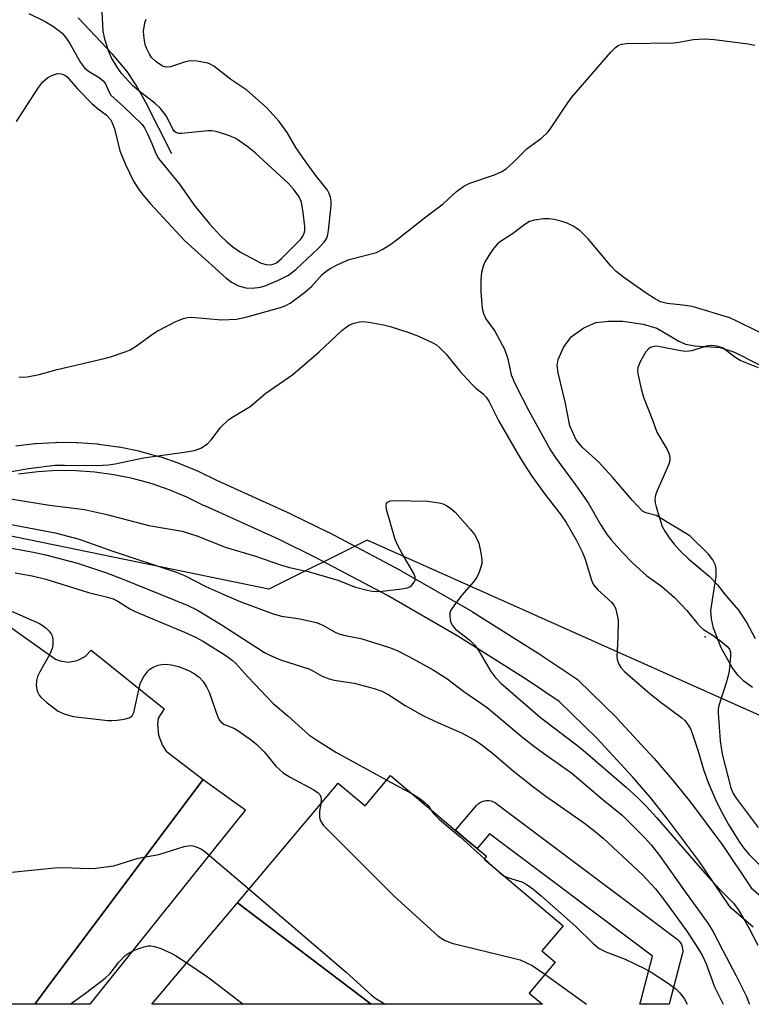
# Model space of a CAD drawing. Units: inches. Extents: x 1249765 to 1255765, y 525454 to 529454.
# Drawn here: x 1250007 to 1250162, y 525454 to 525663 of the extents above; entities that cross this region are included whole.
import ezdxf

# ---------------------------------------------------------------- set-up
doc = ezdxf.new("R2010")
doc.units = ezdxf.units.IN
doc.header["$MEASUREMENT"] = 0
for name, color, linetype in [('BLDG-Footprint', 5, 'Continuous'), ('ELEV-Water Elevation', 7, 'Continuous'), ('HYDRO-Single Line Stream', 4, 'Continuous'), ('HYDRO-Water Body', 4, 'Continuous'), ('NTRL-Trees', 3, 'Continuous'), ('TRANS-Parking Lot', 4, 'Continuous'), ('TRANS-Street Sidewalk', 7, 'Continuous'), ('Undefined', 1, 'Continuous')]:
    doc.layers.add(name, color=color, linetype=linetype)

msp = doc.modelspace()

# ---------------------------------------------------------------- linework, layer by layer
at = {"layer": 'BLDG-Footprint'}
for points, elevation in [([(1250081.87, 525454.34), (1250053.49, 525475.84), (1250074.83, 525501.16), (1250080.53, 525496.36), (1250085.96, 525502.8), (1250102.01, 525489.27), (1250106.26, 525485.69), (1250105.76, 525485.11), (1250122.52, 525470.98), (1250118.04, 525465.66), (1250120.85, 525463.29), (1250115.32, 525456.72), (1250118.15, 525454.33)], 357.43), ([(1250081.87, 525454.34), (1250035.36, 525454.34), (1250053.49, 525475.84)], 360.83)]:
    msp.add_lwpolyline(points, close=True, dxfattribs=dict(at, elevation=elevation))
at = {"layer": 'ELEV-Water Elevation'}
msp.add_point((1250152.66, 525532.23, 346.62), dxfattribs=at)
at = {"layer": 'HYDRO-Single Line Stream'}
msp.add_lwpolyline([(1250039.57, 525634.54), (1250034.09, 525645.46), (1250032, 525649.13), (1250030.13, 525651.98), (1250027.03, 525655.68), (1250019.7, 525663.36)], dxfattribs=at)
at = {"layer": 'HYDRO-Water Body'}
msp.add_lwpolyline([(1250162.7, 525521.45), (1250160.82, 525522.8), (1250159.59, 525524.09), (1250158.37, 525525.69), (1250156, 525529.89), (1250154.44, 525534.04), (1250154, 525536.01), (1250153.86, 525537.79), (1250154.96, 525544.96), (1250155, 525546.43), (1250154.83, 525547.38), (1250154.25, 525548.52), (1250153.32, 525549.73), (1250149.36, 525553.6), (1250142.27, 525557.91), (1250140.07, 525558.47), (1250139.36, 525558.81), (1250137.21, 525561.1), (1250132.97, 525566.05), (1250130, 525569.25), (1250126.67, 525572.34), (1250125.32, 525573.96), (1250123.94, 525576.88), (1250122.94, 525581.97), (1250121.45, 525588.15), (1250121.3, 525589.68), (1250121.45, 525590.98), (1250122.59, 525593.54), (1250124.26, 525595.8), (1250126.89, 525597.68), (1250129.47, 525598.82), (1250132.15, 525599.12), (1250135.18, 525599.06), (1250139.52, 525598.45), (1250142.41, 525597.64), (1250147.05, 525594.85), (1250148.49, 525594.19), (1250150.47, 525593.85), (1250155.85, 525593.53), (1250158.89, 525592.55), (1250167.78, 525587.97)], dxfattribs=at)
at = {"layer": 'NTRL-Trees'}
msp.add_lwpolyline([(1250225.99, 525487.99), (1250135.9, 525528.2), (1250081, 525552.71), (1250060.17, 525542.29), (1249984.13, 525557.92), (1249889.35, 525576.66), (1249854.97, 525595.41), (1249841.43, 525628.74), (1249846.64, 525647.49), (1249881.53, 525649.16), (1249931.01, 525649.58), (1249943.51, 525657.91), (1249943.51, 525672.49), (1249933.4, 525679.28), (1249871.25, 525699.35), (1249819.76, 525725.75), (1249765.47, 525741.72), (1249765.48, 525994.16), (1249824.68, 525966.08), (1249929.25, 525922.7), (1250009.82, 525852.21), (1250086.51, 525761.57), (1250232.04, 525650.62)], dxfattribs=at)
at = {"layer": 'TRANS-Parking Lot'}
msp.add_polyline3d([(1250015.91, 525527.1, 0), (1250017.67, 525526.85, 0), (1250019.52, 525527.17, 0), (1250021.18, 525528.04, 0), (1250022.47, 525529.34, 0), (1250037.92, 525516.92, 0), (1250036.7, 525514.93, 0), (1250036.53, 525513.64, 0), (1250036.74, 525511.34, 0), (1250037.57, 525509.18, 0), (1250038.39, 525507.97, 0), (1250046.24, 525501.95, 0), (1250014.6, 525459.79, 0), (1250010.51, 525454.34, 0), (1249948.1, 525454.35, 0), (1249945.96, 525456.33, 0), (1250005.36, 525534.27, 0), (1250014.93, 525527.48, 0)], close=True, dxfattribs=at)
at = {"layer": 'TRANS-Street Sidewalk'}
for points in [[(1250006.52, 525572.66), (1250010.52, 525573.15), (1250010.72, 525573.17), (1250014.95, 525573.41), (1250015.13, 525573.42), (1250019.39, 525573.39), (1250019.58, 525573.38), (1250023.81, 525573.08), (1250024, 525573.06), (1250028.21, 525572.48), (1250028.32, 525572.46), (1250028.4, 525572.45), (1250032.55, 525571.6), (1250032.74, 525571.56), (1250036.84, 525570.45), (1250037.02, 525570.39), (1250041.06, 525569.01), (1250041.22, 525568.95), (1250045.14, 525567.32), (1250045.31, 525567.24), (1250049.07, 525565.39), (1250064.83, 525558.24), (1250064.9, 525558.2), (1250072.69, 525554.38), (1250072.77, 525554.35), (1250088.12, 525546.27), (1250088.22, 525546.21), (1250103.25, 525537.54), (1250103.35, 525537.48), (1250118.02, 525528.23), (1250118.1, 525528.18), (1250125.3, 525523.34), (1250125.55, 525523.15), (1250125.72, 525523), (1250133.91, 525515.01), (1250134.02, 525514.89), (1250141.78, 525506.48), (1250141.86, 525506.4), (1250145.59, 525502.03), (1250145.63, 525501.99), (1250149.23, 525497.54), (1250149.3, 525497.45), (1250156.16, 525488.28), (1250156.25, 525488.16), (1250162.4, 525478.98), (1250166.6, 525475.34)], [(1250162.82, 525470.69), (1250158.17, 525474.71), (1250157.84, 525475.05), (1250157.64, 525475.31), (1250151.31, 525484.75), (1250144.54, 525493.8), (1250140.98, 525498.19), (1250137.34, 525502.46), (1250129.66, 525510.76), (1250121.72, 525518.51), (1250114.78, 525523.18), (1250100.19, 525532.37), (1250085.27, 525540.99), (1250070.02, 525549.01), (1250062.3, 525552.8), (1250046.55, 525559.94), (1250046.46, 525559.98), (1250042.74, 525561.82), (1250039.01, 525563.37), (1250035.17, 525564.68), (1250031.26, 525565.74), (1250027.3, 525566.55), (1250023.29, 525567.1), (1250019.25, 525567.39), (1250015.2, 525567.42), (1250011.15, 525567.19), (1250007.04, 525566.68)]]:
    msp.add_lwpolyline(points, dxfattribs=at)
msp.add_lwpolyline([(1250108.28, 525496.95), (1250146.69, 525468.13), (1250147.06, 525467.8), (1250147.37, 525467.42), (1250147.61, 525467), (1250147.78, 525466.54), (1250147.87, 525466.06), (1250147.89, 525465.57), (1250147.82, 525465.08), (1250147.79, 525464.97), (1250145.02, 525454.33), (1250138.82, 525454.33), (1250139.01, 525455.09), (1250141.48, 525464.54), (1250106.94, 525490.45), (1250104.3, 525487.34), (1250102.01, 525489.27), (1250099.72, 525491.21), (1250104.19, 525496.49), (1250104.53, 525496.84), (1250104.93, 525497.12), (1250105.37, 525497.34), (1250105.84, 525497.48), (1250106.32, 525497.55), (1250106.81, 525497.53), (1250107.29, 525497.44), (1250107.75, 525497.27), (1250108.18, 525497.02)], close=True, dxfattribs=at)
msp.add_polyline3d([(1250055.17, 525495.55, 0), (1250022.23, 525454.34, 0), (1250010.51, 525454.34, 0), (1250014.6, 525459.79, 0), (1250046.24, 525501.95, 0), (1250052.48, 525497.48, 0)], close=True, dxfattribs=at)
at = {"layer": 'Undefined'}
for p, q in [((1250085.16, 525501.85, 356), (1250090.68, 525498.83, 356)), ((1250105.83, 525485.19, 356), (1250107.56, 525483.6, 356))]:
    msp.add_line(p, q, dxfattribs=at)
for points, elevation in [([(1250009.29, 525664.28), (1250012.73, 525662.61), (1250014.5, 525661.57), (1250016.33, 525660.1), (1250017.09, 525659.19), (1250017.94, 525657.97), (1250020.25, 525653.92), (1250021.08, 525652.75), (1250021.91, 525652.04), (1250024.16, 525650.7), (1250025.05, 525650.03), (1250025.51, 525649.38), (1250026.14, 525647.87), (1250026.68, 525647), (1250029.36, 525644.59), (1250033.3, 525640.75), (1250033.78, 525640.06), (1250034.43, 525638.82), (1250035.37, 525636.75), (1250036.17, 525634.61), (1250036.78, 525633.6), (1250041.22, 525628.16), (1250044.34, 525623.66), (1250046.19, 525621.33), (1250047.55, 525619.74), (1250049.9, 525617.2), (1250051.08, 525616.04), (1250052.49, 525614.82), (1250054.12, 525613.74), (1250058.53, 525611.42), (1250059.59, 525611.07), (1250060.6, 525611.06), (1250061.08, 525611.18), (1250061.76, 525611.48), (1250062.85, 525612.35), (1250066.83, 525616.43), (1250067.35, 525617.1), (1250067.64, 525617.73), (1250067.75, 525618.26), (1250067.76, 525619.13), (1250067.42, 525622.1), (1250067.05, 525624.28), (1250066.57, 525625.45), (1250065.39, 525627.06), (1250064.29, 525628.25), (1250057.26, 525634.75), (1250055.51, 525636.15), (1250053.13, 525637.81), (1250051.78, 525638.39), (1250048.95, 525639.26), (1250048.08, 525639.42), (1250047.25, 525639.43), (1250041.6, 525638.84), (1250041.07, 525638.88), (1250040.44, 525639.1), (1250040.11, 525639.35), (1250039.79, 525639.76), (1250038.44, 525642.53), (1250037.2, 525644.16), (1250035.97, 525645.31), (1250032.99, 525647.53), (1250031.33, 525648.99), (1250029, 525651.53), (1250027.97, 525652.91), (1250026.81, 525654.87), (1250026.14, 525656.41), (1250025.37, 525658.87), (1250025, 525660.55), (1250024.82, 525664.66)], 342), ([(1250006.62, 525641.43), (1250011.32, 525648.61), (1250012.21, 525649.78), (1250013.29, 525650.7), (1250014.29, 525651.23), (1250015.35, 525651.55), (1250016.16, 525651.51), (1250016.92, 525651.2), (1250017.37, 525650.85), (1250019.61, 525648.34), (1250022.65, 525645.24), (1250023.69, 525644.29), (1250025.66, 525642.8), (1250026.57, 525641.83), (1250026.96, 525641.12), (1250027.43, 525639.82), (1250028.59, 525635.21), (1250029.78, 525632.31), (1250031.48, 525628.74), (1250032.59, 525626.99), (1250033.48, 525625.8), (1250035.12, 525623.89), (1250042.24, 525616.16), (1250051.03, 525608.25), (1250052.21, 525607.33), (1250053.68, 525606.55), (1250055.25, 525606.16), (1250056.64, 525606.09), (1250058.4, 525606.32), (1250059.52, 525606.65), (1250062.49, 525607.94), (1250064.31, 525608.87), (1250065.85, 525610.05), (1250070.66, 525614.59), (1250071.88, 525615.85), (1250072.42, 525616.69), (1250072.66, 525617.44), (1250072.81, 525618.3), (1250073.37, 525623.64), (1250073.33, 525624.53), (1250073.19, 525625.38), (1250072.92, 525626.18), (1250072.55, 525626.85), (1250070.07, 525630.04), (1250067.26, 525633.85), (1250065.88, 525635.93), (1250064, 525639.07), (1250062.31, 525641.42), (1250059.72, 525644.28), (1250055.47, 525648.02), (1250052.11, 525650.31), (1250048.46, 525653.12), (1250047.73, 525653.55), (1250047.19, 525653.74), (1250044.92, 525654.2), (1250043.5, 525654.29), (1250042.49, 525654.08), (1250039.29, 525652.99), (1250038.34, 525652.93), (1250037.62, 525653.14), (1250036.24, 525654.03), (1250035.27, 525655), (1250034.84, 525655.7), (1250034.24, 525656.94), (1250033.95, 525657.72), (1250033.76, 525658.55), (1250033.61, 525659.69), (1250033.59, 525660.54), (1250033.89, 525662.28), (1250034.17, 525663.12)], 344), ([(1250007.18, 525587.28), (1250008.05, 525587.21), (1250008.91, 525587.27), (1250011.46, 525587.77), (1250015.25, 525588.84), (1250024.93, 525591.08), (1250026.61, 525591.56), (1250029.67, 525592.6), (1250030.73, 525593.05), (1250032.12, 525593.86), (1250035.49, 525596.31), (1250036.49, 525596.95), (1250040.41, 525599.02), (1250042.03, 525599.69), (1250042.9, 525599.86), (1250043.77, 525599.92), (1250050.09, 525599.4), (1250053.27, 525599.54), (1250055.28, 525599.94), (1250062.6, 525601.96), (1250063.6, 525602.35), (1250064.65, 525602.91), (1250067.73, 525605.14), (1250069.17, 525606.46), (1250071.42, 525608.97), (1250072.22, 525609.64), (1250073.17, 525610.26), (1250074.74, 525611.07), (1250077.17, 525612.13), (1250083, 525613.65), (1250084.29, 525614.33), (1250086.02, 525615.44), (1250087.45, 525616.47), (1250093.4, 525621.23), (1250097.08, 525623.97), (1250099.95, 525626.57), (1250101.46, 525627.72), (1250102.74, 525628.31), (1250107.97, 525630.13), (1250109.57, 525630.84), (1250110.56, 525631.44), (1250112.03, 525632.77), (1250114.88, 525635.69), (1250118.02, 525637.94), (1250119.29, 525639.13), (1250119.81, 525639.81), (1250123.02, 525644.68), (1250124.4, 525646.58), (1250132.61, 525656.1), (1250133.61, 525657.1), (1250134.23, 525657.52), (1250134.89, 525657.78), (1250135.99, 525657.93), (1250145.91, 525658.1), (1250147.05, 525658.23), (1250150.07, 525658.8), (1250152.54, 525658.91), (1250154.54, 525658.75), (1250161.74, 525657.83), (1250163.15, 525657.57)], 346), ([(1250167.38, 525595.11), (1250159.39, 525599.09), (1250157.84, 525599.78), (1250149.9, 525602.2), (1250147.91, 525602.51), (1250144.56, 525602.82), (1250143.2, 525603.21), (1250141.9, 525603.9), (1250140.16, 525605.02), (1250135.61, 525608.18), (1250133.78, 525609.62), (1250132.56, 525610.91), (1250127.81, 525616.53), (1250126.86, 525617.55), (1250126.04, 525618.29), (1250124.65, 525619.22), (1250123.41, 525619.87), (1250122.32, 525620.22), (1250120.63, 525620.62), (1250119.49, 525620.8), (1250118.38, 525620.8), (1250116.47, 525620.51), (1250115.43, 525620.18), (1250114.44, 525619.58), (1250111.82, 525617.59), (1250109.25, 525615.95), (1250108.65, 525615.45), (1250107.86, 525614.58), (1250106.98, 525613.39), (1250106.03, 525611.73), (1250105.58, 525610.74), (1250105.22, 525609.4), (1250105.09, 525607.97), (1250105.11, 525605.3), (1250105.38, 525601.81), (1250105.63, 525600.74), (1250106.13, 525599.56), (1250108.08, 525596.94), (1250110.09, 525593.17), (1250110.8, 525591.1), (1250111.55, 525587.73), (1250112.27, 525585.89), (1250115.26, 525580.1), (1250119, 525573.28), (1250119.86, 525571.78), (1250121.01, 525570.08), (1250125.17, 525564.38), (1250127.83, 525560.58), (1250130.48, 525555.97), (1250131.9, 525553.79), (1250132.81, 525552.66), (1250135.13, 525550.07), (1250137.34, 525547.8), (1250140.31, 525545.15), (1250143.38, 525542.95), (1250146.14, 525540.57), (1250148.78, 525537.79), (1250150.85, 525535.15), (1250151.62, 525534.31), (1250152.26, 525533.78), (1250154.33, 525532.49), (1250156.24, 525531.1), (1250157.34, 525530.16), (1250157.78, 525529.56), (1250157.98, 525528.92), (1250158.02, 525528.09), (1250157.71, 525524.93), (1250157.22, 525522.9), (1250155.51, 525517.66), (1250155.38, 525516.86), (1250155.38, 525516.11), (1250155.8, 525510.18), (1250156.22, 525507.37), (1250158.11, 525500.18), (1250158.59, 525498.98), (1250159.18, 525498.04), (1250163.9, 525491.83)], 346), ([(1250163.94, 525589.2), (1250160.04, 525590.76), (1250158.91, 525591.47), (1250156.48, 525593.34), (1250155.18, 525593.78), (1250153.91, 525593.95), (1250152.85, 525593.79), (1250149.8, 525592.84), (1250148.51, 525592.66), (1250147.39, 525592.8), (1250143.13, 525593.69), (1250142.3, 525593.78), (1250141.51, 525593.69), (1250141.03, 525593.5), (1250140.61, 525593.21), (1250140.07, 525592.59), (1250138.91, 525590.6), (1250138.36, 525589.31), (1250138.3, 525588.48), (1250138.42, 525587.62), (1250139.11, 525584.72), (1250139.6, 525583), (1250141.56, 525577.98), (1250142.38, 525575.58), (1250144.6, 525571.87), (1250144.93, 525571.12), (1250145.14, 525570.37), (1250145.15, 525569.6), (1250144.93, 525568.81), (1250142.4, 525563.02), (1250142.11, 525562.21), (1250141.95, 525561.4), (1250142.02, 525560.58), (1250142.22, 525559.75), (1250143.53, 525555.61), (1250144.07, 525554.61), (1250145.04, 525553.18), (1250146.07, 525551.81), (1250147.19, 525550.56), (1250149.16, 525548.68), (1250153.47, 525545.04), (1250155.29, 525543.25), (1250156.97, 525541.03), (1250159.74, 525537.85), (1250161.51, 525535.17), (1250163.22, 525531.86)], 344), ([(1250006.37, 525545.76), (1250009.99, 525545.13), (1250012.85, 525544.44), (1250021.93, 525541.57), (1250025.92, 525540.6), (1250027.17, 525540.22), (1250028.16, 525539.74), (1250030.69, 525538.13), (1250031.94, 525537.49), (1250042.28, 525533.19), (1250044.61, 525532.12), (1250046.31, 525531.2), (1250051.04, 525528.25), (1250052.38, 525527.28), (1250053.12, 525526.58), (1250055.69, 525523.74), (1250061.12, 525517.99), (1250064.14, 525515.43), (1250068.59, 525511.46), (1250070.31, 525510.29), (1250074.36, 525507.76), (1250085.16, 525501.85)], 356), ([(1250004.93, 525537.9), (1250011.5, 525535), (1250012.28, 525534.56), (1250012.92, 525534.06), (1250013.5, 525533.48), (1250013.98, 525532.85), (1250014.19, 525532.38), (1250014.33, 525531.61), (1250014.35, 525530.54), (1250014.24, 525529.75), (1250013.74, 525528.54), (1250011.61, 525524.81), (1250011.1, 525523.78), (1250010.87, 525522.97), (1250010.83, 525521.84), (1250010.96, 525521.01), (1250011.13, 525520.53), (1250011.49, 525519.86), (1250011.83, 525519.43), (1250013.15, 525518.24), (1250015.51, 525516.44), (1250016.79, 525515.85), (1250018.69, 525515.34), (1250025.99, 525514.5), (1250026.86, 525514.46), (1250028.02, 525514.54), (1250029.45, 525514.75), (1250030.52, 525515.03), (1250031.15, 525515.46), (1250031.53, 525516.16), (1250032.88, 525522.24), (1250033.51, 525523.58), (1250034.53, 525525.01), (1250034.95, 525525.37), (1250035.65, 525525.77), (1250036.67, 525526.17), (1250037.47, 525526.36), (1250038.34, 525526.39), (1250039.51, 525526.27), (1250041.2, 525525.83), (1250043.12, 525525.09), (1250044.32, 525524.46), (1250045.35, 525523.68), (1250046.21, 525522.73), (1250046.97, 525521.49), (1250047.5, 525520.44), (1250049.27, 525515.37), (1250049.63, 525514.6), (1250049.95, 525514.16), (1250050.61, 525513.7), (1250052.87, 525512.76), (1250053.59, 525512.38), (1250056.5, 525510.33), (1250057.57, 525509.39), (1250059.17, 525507.8), (1250061.6, 525504.81), (1250063.21, 525503.38), (1250064.69, 525502.46), (1250069.65, 525499.79), (1250070.6, 525499.15), (1250070.97, 525498.76), (1250071.2, 525498.31), (1250071.27, 525497.81), (1250071.14, 525496.78)], 358), ([(1250090.68, 525498.83), (1250092.15, 525497.91), (1250093.32, 525497.04), (1250093.91, 525496.45), (1250094.31, 525495.76)], 356), ([(1250071.14, 525496.78), (1250070.9, 525495.29), (1250070.91, 525493.94), (1250071.08, 525493.19), (1250071.71, 525492.25), (1250086.64, 525477.28), (1250096.03, 525468.79), (1250097.41, 525467.92), (1250098.94, 525467.27), (1250111.73, 525464.21), (1250113.43, 525463.72), (1250115.99, 525462.55), (1250118.67, 525460.7)], 358), ([(1250094.31, 525495.76), (1250094.97, 525494.84), (1250096.2, 525493.64), (1250097.72, 525492.3), (1250100.73, 525489.85), (1250105.83, 525485.19)], 356), ([(1250000.66, 525481.82), (1250014.81, 525483.26), (1250016.68, 525483.3), (1250022.02, 525483.13), (1250023.5, 525483.19), (1250027.28, 525483.64), (1250032.45, 525485.27), (1250036.79, 525486.1), (1250042.22, 525487.75), (1250043.08, 525487.93), (1250043.75, 525487.95), (1250044.29, 525487.85), (1250045.1, 525487.58), (1250045.88, 525487.21), (1250046.61, 525486.73), (1250055.95, 525478.76)], 360), ([(1250107.56, 525483.6), (1250109.02, 525482.27), (1250109.99, 525481.54)], 356), ([(1250055.95, 525478.76), (1250076.55, 525461.13), (1250081.93, 525456.26), (1250082.84, 525455.56), (1250084.57, 525454.53), (1250084.96, 525454.34)], 360), ([(1250042.76, 525463.12), (1250047.12, 525460.17), (1250049.48, 525458.41), (1250054.69, 525454.34)], 362)]:
    msp.add_lwpolyline(points, dxfattribs=dict(at, elevation=elevation))
for points in [[(1250005.15, 525567.17, 348), (1250009.16, 525567.87, 348), (1250014.81, 525568.56, 348), (1250016.86, 525568.6, 348), (1250023.6, 525568.5, 348), (1250026.14, 525568.63, 348), (1250027.56, 525568.85, 348), (1250033.58, 525570.12, 348), (1250042.71, 525571.37, 348), (1250044.4, 525571.7, 348), (1250045.71, 525572.19, 348), (1250047.13, 525573.13, 348), (1250047.89, 525573.93, 348), (1250049.96, 525576.6, 348), (1250051.66, 525578.25, 348), (1250052.63, 525578.89, 348), (1250056.2, 525580.98, 348), (1250059.54, 525583.83, 348), (1250065.26, 525587.77, 348), (1250070.8, 525592.61, 348), (1250075.64, 525597.12, 348), (1250076.52, 525597.85, 348), (1250077.23, 525598.29, 348), (1250078.26, 525598.7, 348), (1250079.34, 525598.97, 348), (1250080.18, 525599, 348), (1250081.32, 525598.86, 348), (1250084.45, 525598.31, 348), (1250085.84, 525597.98, 348), (1250089.85, 525596.7, 348), (1250091.84, 525595.95, 348), (1250094.93, 525594.47, 348), (1250095.67, 525594.05, 348), (1250096.34, 525593.53, 348), (1250097.71, 525592.07, 348), (1250100.61, 525588.52, 348), (1250103.1, 525585.79, 348), (1250104, 525584.93, 348), (1250105.55, 525583.72, 348), (1250106.25, 525582.99, 348), (1250106.77, 525582.16, 348), (1250108.93, 525577.88, 348), (1250113.49, 525570.02, 348), (1250114.81, 525567.88, 348), (1250115.91, 525566.22, 348), (1250118.68, 525562.42, 348), (1250122.12, 525557.97, 348), (1250123.18, 525556.43, 348), (1250125.33, 525552.78, 348), (1250126.54, 525550.22, 348), (1250127.17, 525548.63, 348), (1250128.53, 525544.23, 348), (1250128.98, 525543.22, 348), (1250129.9, 525542.14, 348), (1250132.81, 525539.54, 348), (1250133.29, 525538.94, 348), (1250133.62, 525538.25, 348), (1250134.01, 525536.82, 348), (1250134.17, 525535.64, 348), (1250134.14, 525532.07, 348), (1250133.95, 525527.91, 348), (1250134.05, 525527.12, 348), (1250134.32, 525526.39, 348), (1250134.79, 525525.69, 348), (1250135.56, 525524.83, 348), (1250141, 525520.1, 348), (1250143.28, 525518.3, 348), (1250147.68, 525515.07, 348), (1250148.3, 525514.5, 348), (1250148.8, 525513.86, 348), (1250149.51, 525512.68, 348), (1250149.98, 525511.55, 348), (1250151.07, 525508.19, 348), (1250152.33, 525503.88, 348), (1250153.29, 525501.35, 348), (1250154.77, 525497.85, 348), (1250155.9, 525495.53, 348), (1250157.6, 525492.42, 348), (1250159.77, 525488.92, 348), (1250160.79, 525487.47, 348), (1250162, 525486.07, 348), (1250164.45, 525483.59, 348)], [(1250003.09, 525561.78, 350), (1250013.66, 525560.09, 350), (1250021.05, 525559.17, 350), (1250025.49, 525558.21, 350), (1250034.67, 525555.82, 350), (1250041.77, 525554.57, 350), (1250045.09, 525553.54, 350), (1250050.86, 525551.18, 350), (1250057.08, 525549.33, 350), (1250062.84, 525547.37, 350), (1250064.51, 525546.9, 350), (1250068.45, 525546.03, 350), (1250070.16, 525545.57, 350), (1250074.74, 525544.18, 350), (1250078.49, 525542.75, 350), (1250080.69, 525542.14, 350), (1250082.08, 525541.85, 350), (1250082.95, 525541.81, 350), (1250084.14, 525541.9, 350), (1250088.33, 525542.37, 350), (1250089.49, 525542.59, 350), (1250090.01, 525542.8, 350), (1250090.45, 525543.12, 350), (1250090.96, 525543.76, 350), (1250091.16, 525544.24, 350), (1250091.18, 525544.88, 350), (1250090.9, 525545.59, 350), (1250088.39, 525549.89, 350), (1250087.4, 525551.73, 350), (1250086.92, 525552.82, 350), (1250085.08, 525559.19, 350), (1250085, 525560.01, 350), (1250085.08, 525560.43, 350), (1250085.28, 525560.72, 350), (1250085.85, 525561.01, 350), (1250086.66, 525561.1, 350), (1250093.77, 525560.92, 350), (1250096.28, 525560.63, 350), (1250097.07, 525560.39, 350), (1250097.82, 525560.02, 350), (1250098.75, 525559.41, 350), (1250099.61, 525558.59, 350), (1250102.81, 525555.03, 350), (1250103.74, 525553.86, 350), (1250104.33, 525552.83, 350), (1250104.63, 525552.02, 350), (1250105.08, 525550.03, 350), (1250105.29, 525548.59, 350), (1250105.27, 525547.75, 350), (1250105.08, 525546.94, 350), (1250104.72, 525545.88, 350), (1250104.24, 525544.87, 350), (1250103.57, 525543.96, 350), (1250100.96, 525540.94, 350), (1250099.34, 525538.8, 350), (1250098.72, 525537.82, 350), (1250098.53, 525537.3, 350), (1250098.48, 525536.51, 350), (1250098.67, 525535.42, 350), (1250098.98, 525534.68, 350), (1250099.73, 525533.84, 350), (1250102.75, 525531.46, 350), (1250103.84, 525530.42, 350), (1250104.75, 525529.12, 350), (1250107.21, 525524.84, 350), (1250108.12, 525523.68, 350), (1250109.36, 525522.4, 350), (1250117.65, 525515.2, 350), (1250126.32, 525508.63, 350), (1250135.9, 525500.37, 350), (1250138.38, 525498.1, 350), (1250140.13, 525496.3, 350), (1250142.31, 525493.88, 350), (1250152.56, 525482.15, 350), (1250155.81, 525478.58, 350), (1250158.62, 525475.74, 350), (1250159.62, 525474.41, 350), (1250160.79, 525472.49, 350), (1250161.91, 525470.51, 350), (1250163.8, 525466.83, 350)], [(1250004.84, 525556.12, 352), (1250014.83, 525554.27, 352), (1250019.95, 525552.92, 352), (1250026.86, 525550.41, 352), (1250040.49, 525545.93, 352), (1250042.29, 525545.2, 352), (1250046.81, 525542.86, 352), (1250049.95, 525541.45, 352), (1250053.88, 525539.79, 352), (1250061.06, 525537.05, 352), (1250062.84, 525536.59, 352), (1250066.77, 525536.04, 352), (1250070.15, 525535.22, 352), (1250071.46, 525534.72, 352), (1250074.04, 525533.28, 352), (1250075.01, 525532.85, 352), (1250076.32, 525532.5, 352), (1250079.63, 525531.84, 352), (1250085.72, 525529.96, 352), (1250087.33, 525529.28, 352), (1250089.98, 525527.99, 352), (1250094.83, 525525.28, 352), (1250097.91, 525523.34, 352), (1250101.5, 525520.6, 352), (1250106.43, 525517.19, 352), (1250114.02, 525510.89, 352), (1250116.51, 525508.92, 352), (1250118.36, 525507.53, 352), (1250124.37, 525503.3, 352), (1250131.03, 525497.66, 352), (1250135.03, 525494.42, 352), (1250139.84, 525489.62, 352), (1250141.23, 525488.12, 352), (1250142.98, 525485.88, 352), (1250148.25, 525478.39, 352), (1250153.24, 525471.5, 352), (1250154.3, 525469.85, 352), (1250156.36, 525465.76, 352), (1250159.24, 525460.35, 352), (1250161.34, 525456.12, 352), (1250161.98, 525454.53, 352), (1250162.05, 525454.33, 352)], [(1250005.24, 525551.08, 354), (1250010.58, 525550.09, 354), (1250012.83, 525549.6, 354), (1250019.57, 525547.8, 354), (1250025.73, 525545.73, 354), (1250029.03, 525544.5, 354), (1250042.86, 525538.92, 354), (1250045.02, 525537.82, 354), (1250050.25, 525534.68, 354), (1250059.25, 525528.88, 354), (1250060.48, 525528.24, 354), (1250062.59, 525527.32, 354), (1250068.61, 525525.4, 354), (1250069.45, 525525.03, 354), (1250071.48, 525523.86, 354), (1250072.91, 525523.3, 354), (1250073.98, 525523.05, 354), (1250078.21, 525522.38, 354), (1250082.46, 525521.24, 354), (1250084.12, 525520.69, 354), (1250085.58, 525519.89, 354), (1250089.08, 525517.67, 354), (1250092.93, 525515.49, 354), (1250096.1, 525514, 354), (1250101.01, 525511.85, 354), (1250103.57, 525510.46, 354), (1250105.05, 525509.54, 354), (1250107.59, 525507.53, 354), (1250111.96, 525503.77, 354), (1250116.07, 525500.52, 354), (1250118.87, 525498.43, 354), (1250127.08, 525492.68, 354), (1250129.31, 525490.96, 354), (1250130.99, 525489.53, 354), (1250139.37, 525481.8, 354), (1250142.12, 525478.79, 354), (1250144.21, 525476.07, 354), (1250148.79, 525469.8, 354), (1250151.25, 525466.03, 354), (1250152.11, 525464.57, 354), (1250152.86, 525462.87, 354), (1250154.65, 525458.05, 354), (1250156.48, 525454.33, 354)], [(1250109.99, 525481.54, 356), (1250110.92, 525481.13, 356), (1250113.77, 525480.28, 356), (1250114.67, 525479.8, 356), (1250116.08, 525478.8, 356), (1250117.89, 525477.31, 356), (1250125.19, 525470.84, 356), (1250128.98, 525467.11, 356), (1250130.2, 525466.14, 356), (1250131.58, 525465.44, 356), (1250135.65, 525463.91, 356), (1250139.95, 525461.86, 356), (1250141.23, 525461.13, 356), (1250144.9, 525458.76, 356), (1250146.53, 525457.56, 356), (1250147.28, 525456.74, 356), (1250148.23, 525455.4, 356), (1250148.86, 525454.33, 356)], [(1250018.03, 525454.34, 362), (1250021.3, 525456.68, 362), (1250025.45, 525459.88, 362), (1250026.52, 525460.85, 362), (1250028.33, 525463.24, 362), (1250029.72, 525464.65, 362), (1250030.52, 525465.26, 362), (1250031.82, 525465.84, 362), (1250033.74, 525466.5, 362), (1250034.56, 525466.7, 362), (1250035.11, 525466.74, 362), (1250035.91, 525466.61, 362), (1250037.23, 525466.14, 362), (1250039.59, 525465.13, 362), (1250040.59, 525464.56, 362), (1250042.76, 525463.12, 362)], [(1250118.67, 525460.7, 358), (1250127.5, 525454.33, 358)]]:
    msp.add_polyline3d(points, dxfattribs=at)

doc.saveas('drawing.dxf')
